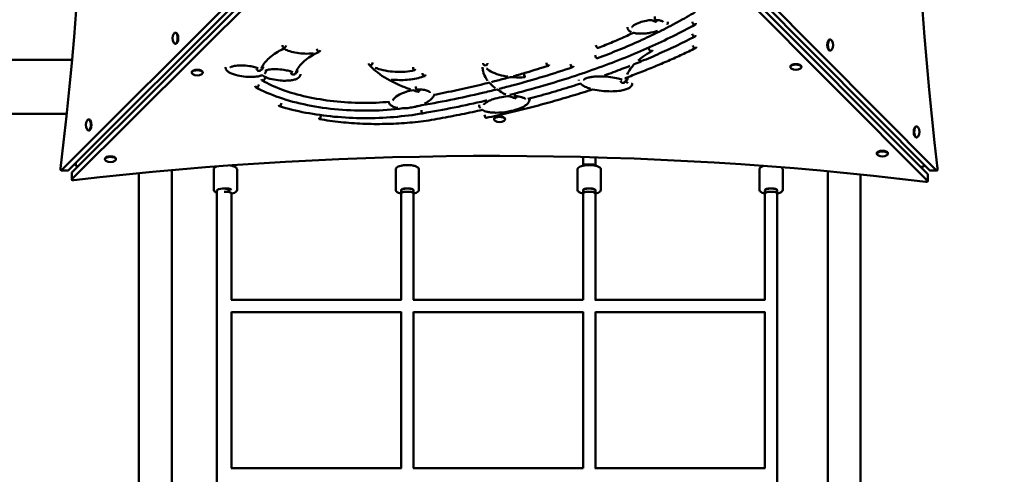
# Model space of a CAD drawing. Units: millimetres. Extents: x 3806 to 27163, y 7100 to 26893.
# Drawn here: x 17494 to 18766, y 17788 to 18375 of the extents above; entities that cross this region are included whole.
import ezdxf

# ---------------------------------------------------------------- set-up
doc = ezdxf.new("R2010")
doc.units = ezdxf.units.MM
doc.header["$LTSCALE"] = 100
doc.layers.add('Widoczne (ISO)', color=7, linetype='Continuous', lineweight=50)
doc.layers.add('Wymiar (ISO)', color=7, linetype='Continuous', lineweight=25)
doc.styles.add('Tekst notatki (ISO)', font='tahoma.ttf')
doc.dimstyles.new('Domyślne (ISO)', dxfattribs={"dimscale": 100, "dimtxt": 3.5, "dimasz": 2.5, "dimexe": 3.175, "dimexo": 0, "dimgap": 0.762, "dimtad": 1, "dimrnd": 1e-08, "dimzin": 0, "dimtxsty": 'Tekst notatki (ISO)', "dimcen": 0.09, "dimdle": 10, "dimclrd": 256, "dimclre": 256, "dimclrt": 256, "dimazin": 0, "dimtfac": 1.001486, "dimtmove": 0, "dimatfit": 3, "dimfxl": 0, "dimtolj": 1, "dimtzin": 0, "dimlwd": -1, "dimlwe": -1, "dimarcsym": 0})

# ---------------------------------------------------------------- blocks, each defined once
blk = doc.blocks.new('*D5')
at = {"layer": 'Defpoints', "color": 0}
for p in [(5399.2, 18468.7), (27163.3, 15937.1), (27163.3, 7417)]:
    blk.add_point(p, dxfattribs=at)
at = {"layer": 'Wymiar (ISO)'}
for p, q in [((5399.2, 18468.7), (5399.2, 7099.5)), ((27163.3, 15937.1), (27163.3, 7099.5)), ((5649.2, 7417), (26913.3, 7417))]:
    blk.add_line(p, q, dxfattribs=at)
for points in [[(5649.2, 7458.7), (5649.2, 7375.4), (5399.2, 7417)], [(26913.3, 7458.7), (26913.3, 7375.4), (27163.3, 7417)]]:
    blk.add_solid(points, dxfattribs=at)
at = {"layer": 'Wymiar (ISO)', "insert": (15643, 7857.8), "char_height": 350, "attachment_point": 1, "style": 'Tekst notatki (ISO)'}
blk.add_mtext('\\A1;21764', dxfattribs=at)

msp = doc.modelspace()

# ---------------------------------------------------------------- linework, layer by layer
at = {"layer": 'Widoczne (ISO)'}
for p, q in [((17548, 18181), (18101.5, 18734.2)), ((17557, 18181), (18110.4, 18734.2)), ((18114.9, 18729.7), (17561.5, 18178.2)), ((18667.1, 18176.3), (18114.9, 18729.7)), ((18119.4, 18734.2), (18669.8, 18180.8)), ((18128.3, 18734.2), (18678.7, 18180.8)), ((18114.9, 18720.8), (17561.5, 18169.3)), ((18667.1, 18167.4), (18114.9, 18720.8)), ((17694.9, 18358.6), (17695.7, 18358.6)), ((18541.4, 18349.8), (18540.6, 18349.8)), ((17694.8, 18344.4), (17695.7, 18344.4)), ((18541.4, 18335.6), (18540.6, 18335.6)), ((17561.6, 18323.7), (16224.3, 18323.7)), ((17716.3, 18306.9), (17716.3, 18307.7)), ((17730.5, 18306.9), (17730.5, 18307.7)), ((18489.7, 18314.2), (18489.7, 18315)), ((18503.9, 18314.2), (18503.9, 18315)), ((17554.8, 18253.7), (16228.2, 18253.7)), ((17582.8, 18246.6), (17583.6, 18246.6)), ((18106.9, 18246.7), (18106.9, 18247.5)), ((18121.1, 18246.7), (18121.1, 18247.5)), ((17582.8, 18232.4), (17583.6, 18232.4)), ((18653, 18237.6), (18652.2, 18237.6)), ((18653, 18223.4), (18652.2, 18223.4)), ((17604.1, 18195.1), (17604.1, 18195.9)), ((17618.3, 18195.1), (17618.3, 18195.9)), ((18221.8, 18198.1), (18221.8, 18187.9)), ((18237.8, 18197.7), (18237.8, 18187.9)), ((18601.5, 18202.1), (18601.5, 18203)), ((18615.7, 18202.1), (18615.7, 18202.9)), ((17547.7, 18180.8), (17556.6, 18180.8)), ((17690.5, 16531.1), (17690.5, 18181.2)), ((17744.8, 18182.2), (17744.8, 18155.7)), ((17774.8, 18182.2), (17774.8, 18155.7)), ((17979.8, 18182.2), (17979.8, 18155.7)), ((18009.8, 18182.2), (18009.8, 18155.7)), ((18214.8, 18182.2), (18214.8, 18155.7)), ((18221.8, 18187.9), (18221.8, 18187.8)), ((18221.8, 18187.9), (18221.8, 18187.9)), ((18221.8, 18187.8), (18221.8, 18186.9)), ((18237.8, 18187.9), (18237.8, 18187.8)), ((18237.8, 18187.9), (18237.8, 18187.9)), ((18237.8, 18187.8), (18237.8, 18186.9)), ((18244.8, 18182.2), (18244.8, 18155.7)), ((18449.8, 18182.2), (18449.8, 18155.7)), ((18479.8, 18182.2), (18479.8, 18155.7)), ((18538.1, 18179.7), (18538.1, 16529.6)), ((18679.1, 18180.6), (18670.1, 18180.6)), ((17561.3, 18168.9), (17561.3, 18177.9)), ((17648.1, 18177.2), (17648.1, 16535.2)), ((18580.5, 16533.5), (18580.5, 18175.6)), ((18667.2, 18167), (18667.2, 18175.9)), ((17748.8, 18154.7), (17748.8, 17359.5)), ((17764.8, 18154.7), (17764.8, 18152.8)), ((17986.8, 18154.7), (17986.8, 18013.6)), ((18002.8, 18154.7), (18002.8, 18013.6)), ((18221.8, 18155.7), (18221.8, 18154.7)), ((18221.8, 18154.7), (18221.8, 18013.6)), ((18237.8, 18155.7), (18237.8, 18154.7)), ((18237.8, 18154.7), (18237.8, 18013.6)), ((18456.8, 18154.7), (18456.8, 18013.6)), ((18472.8, 18154.7), (18472.8, 17359.5)), ((17767.8, 18013.6), (17767.8, 18150.7)), ((17986.8, 18013.6), (17986.8, 18150.7)), ((18002.8, 18013.6), (18002.8, 18150.7)), ((18221.8, 18013.6), (18221.8, 18150.7)), ((18237.8, 18013.6), (18237.8, 18150.7)), ((18456.8, 18013.6), (18456.8, 18150.7)), ((18472.8, 17359.5), (18472.8, 18150.7)), ((17767.3, 18013.6), (17987.2, 18013.6)), ((18002.3, 18013.6), (18222.2, 18013.6)), ((18237.3, 18013.6), (18457.2, 18013.6)), ((17767.8, 17796.1), (17767.8, 17998)), ((17767.8, 17997.6), (17986.8, 17997.6)), ((17986.8, 17998), (17986.8, 17796.1)), ((17986.8, 17796.1), (17986.8, 17998)), ((18002.8, 17998), (18002.8, 17796.1)), ((18002.8, 17796.1), (18002.8, 17998)), ((18002.8, 17997.6), (18221.8, 17997.6)), ((18221.8, 17998), (18221.8, 17796.1)), ((18221.8, 17796.1), (18221.8, 17998)), ((18237.8, 17998), (18237.8, 17796.1)), ((18237.8, 17796.1), (18237.8, 17998)), ((18237.8, 17997.6), (18456.8, 17997.6)), ((18456.8, 17998), (18456.8, 17796.1)), ((18456.8, 17796.1), (18456.8, 17998)), ((17767.3, 17796.1), (17987.2, 17796.1)), ((18002.3, 17796.1), (18222.2, 17796.1)), ((18237.3, 17796.1), (18457.2, 17796.1))]:
    msp.add_line(p, q, dxfattribs=at)
for centre, start, end in [((17702, 18351.5), 146.6213, 213.2422), ((18534.2, 18342.7), 326.6071, 33.3116), ((18496.8, 18321.3), 236.649, 303.2696), ((17723.4, 18314.1), 236.649, 303.2696), ((17590, 18239.5), 146.6213, 213.2422), ((18114, 18253.9), 236.649, 303.2696), ((18645.8, 18230.5), 326.6071, 33.3116), ((17611.2, 18202.2), 236.649, 303.2696), ((18608.6, 18209.3), 236.649, 303.2696)]:
    msp.add_arc(centre, 10.7, start, end, dxfattribs=at)
for centre, major_axis, ratio, start_param, end_param in [((16635.4, 18737.4), (-2.5, -2120), 0.445652, 1.306871, 1.832187), ((19591.5, 18728.1), (1.5, 2120), 0.444788, 1.305789, 1.831104), ((18314.5, 18378.1), (-0.02, -3), 0.010792, 6.171669, 8.315915), ((18315.9, 18375.7), (-1.23, -2.74), 0.634127, 0, 1.585756), ((18365.4, 18371.9), (1.45, -2.63), 0.697261, 4.041462, 7.183055), ((17694.9, 18351.5), (0.01, 7.1), 0.445652, 2.545668, 6.87911), ((17695.7, 18351.5), (0.01, 7.1), 0.445652, 3.141593, 6.283185), ((18365.3, 18356.5), (1.38, -2.66), 0.679543, 4.059531, 7.201124), ((18540.6, 18342.7), (-0.01, -7.1), 0.444788, 3.141593, 6.283185), ((18541.4, 18342.7), (-0.01, -7.1), 0.444788, 2.547306, 6.877472), ((17835.6, 18341.6), (-1.26, 2.72), 0.644654, 0.948437, 2.519233), ((17835.6, 18341.6), (1.75, 2.44), 0.759484, 3.896287, 5.467083), ((17880.1, 18336.8), (1.26, -2.72), 0.644654, 4.090029, 7.231622), ((17879.4, 18336.2), (0.68, -2.92), 0.413285, 5.705486, 6.714598), ((18240.4, 18341.7), (1.11, -2.79), 0.595861, 4.124116, 6.283185), ((18309.3, 18337.4), (1.44, -2.63), 0.694369, 4.04455, 7.186143), ((18366, 18341.4), (1.32, -2.69), 0.662702, 4.07501, 7.216603), ((17947.7, 18319.5), (-2.28, -1.96), 0.835834, 5.659587, 7.230383), ((17947.7, 18319.5), (1.61, 2.53), 0.732851, 3.855773, 5.426569), ((18095.6, 18319), (-2.93, 0.65), 0.890918, 0.193905, 1.764701), ((18095.6, 18319), (-2.63, -1.44), 0.869684, 1.126344, 2.69714), ((18176.2, 18318.8), (0.92, -2.86), 0.524118, 4.161688, 7.30328), ((18239.5, 18328.4), (1.06, -2.81), 0.579007, 4.134093, 6.283185), ((17723.4, 18306.9), (-7.1, 0.01), 0.445654, 2.545664, 6.879114), ((17723.4, 18307.7), (-7.1, 0.01), 0.445654, 3.141593, 6.283185), ((17803, 18312), (2.85, -0.94), 0.885644, 3.426437, 6.091309), ((17806.3, 18313.8), (-1.57, -2.56), 0.723968, 0.168786, 2.273169), ((17847.4, 18307.2), (2.85, -0.94), 0.885644, 3.426437, 6.091358), ((17850.7, 18309), (-1.57, -2.56), 0.723968, 0.168786, 2.273169), ((18003.5, 18313), (0.63, -2.93), 0.387506, 4.207826, 7.349419), ((18016.3, 18305.5), (1.06, -2.81), 0.578435, 4.134418, 7.27601), ((18207.5, 18316.9), (0.97, -2.84), 0.544109, 4.152416, 7.294009), ((18496.8, 18314.2), (-7.1, 0.01), 0.445654, 2.545664, 6.879114), ((18496.8, 18315), (-7.1, 0.01), 0.445654, 3.141593, 6.283185), ((17808.7, 18299.6), (-1.49, -2.6), 0.705829, 5.392802, 8.534395), ((18146.3, 18304.1), (0.22, -2.99), 0.149596, 4.244811, 7.386404), ((18273.4, 18296.5), (2.97, -0.42), 0.893457, 3.266427, 6.283185), ((18277.3, 18299), (-1.38, -2.67), 0.677368, 6.188691, 8.504753), ((17800.6, 18290.8), (-1.45, -2.63), 0.69645, 5.382443, 8.524036), ((18006.5, 18288), (0.26, -2.99), 0.170035, 4.243115, 6.283185), ((18009.5, 18285.2), (-0.85, -2.88), 0.493597, 0, 1.710944), ((18133.7, 18279.7), (-0.12, -3), 0.079279, 5.794282, 7.987547), ((18134.8, 18276.7), (-1.03, -2.82), 0.568666, 0, 1.720056), ((17830.4, 18266.5), (-0.87, -2.87), 0.502253, 5.253832, 8.395424), ((18014.1, 18257.5), (-0.51, 2.96), 0.325056, 1.080095, 2.650891), ((18014.1, 18257.5), (0.52, -2.95), 0.330741, 4.22057, 5.791366), ((17582.8, 18239.5), (0.01, 7.1), 0.445652, 2.545668, 6.87911), ((17583.6, 18239.5), (0.01, 7.1), 0.445652, 3.141593, 6.283185), ((17881.8, 18250), (-0.51, -2.96), 0.323389, 5.202768, 8.344361), ((18022.1, 18248.3), (0.51, -2.96), 0.325056, 5.792484, 6.283185), ((18022.1, 18248.3), (0.43, -2.97), 0.280875, 5.800289, 6.325319), ((18095.9, 18251.5), (0.63, -2.93), 0.391001, 4.20694, 6.283185), ((18114, 18246.7), (-7.1, 0.01), 0.445654, 2.545664, 6.879114), ((18114, 18247.5), (-7.1, 0.01), 0.445654, 3.141593, 6.283185), ((18652.2, 18230.5), (-0.01, -7.1), 0.444788, 3.141593, 6.283185), ((18653, 18230.5), (-0.01, -7.1), 0.444788, 2.547306, 6.877472), ((18108.8, 17254.7), (2120, -1.5), 0.445654, 1.305791, 1.831106), ((18608.6, 18202.1), (-7.1, 0.01), 0.445654, 2.545664, 6.879114), ((18608.6, 18203), (-7.1, 0.01), 0.445654, 3.141593, 6.283185), ((17611.2, 18195.1), (-7.1, 0.01), 0.445654, 2.545664, 6.879114), ((17611.2, 18195.9), (-7.1, 0.01), 0.445654, 3.141593, 6.283185), ((17547.7, 18182.8), (0, -2), 0.445652, 4.448464, 6.703192), ((17556.6, 18182.8), (0, -2), 0.445652, 0, 0.420007), ((17570.9, 18190.8), (1.97, 6.48), 0.64474, 1.843852, 2.449201), ((17570.9, 18190.8), (6.48, 1.96), 0.644562, 3.833595, 4.301897), ((18229.8, 18187.8), (8, 0), 0.078699, 0.00163, 3.139963), ((18229.8, 18187.8), (0, 11.6), 0.690339, 1.565669, 1.569166), ((18229.8, 18187.9), (-8, 0), 0.749715, 6.278058, 6.284815), ((18229.8, 18187.8), (0, 11.6), 0.690339, 4.714019, 4.717516), ((18229.8, 18187.9), (8, 0), 0.749715, 6.281555, 6.288313), ((18657.6, 18189.8), (-6.48, 1.97), 0.644513, 1.840578, 2.448896), ((18657.6, 18189.8), (-1.96, 6.48), 0.644334, 3.833899, 4.299247), ((18670.1, 18182.6), (0, -2), 0.444788, 5.863178, 6.283185), ((18679.1, 18182.6), (0, -2), 0.444788, 5.863178, 8.11429), ((17563.3, 18168.9), (-2, 0), 0.445654, 5.86318, 8.114292), ((17563.3, 18177.9), (-2, 0), 0.445654, 5.86318, 6.283185), ((18665.2, 18167), (2, 0), 0.445654, 4.447383, 6.702112), ((18665.2, 18175.9), (2, 0), 0.445654, 0, 0.418927), ((17756.8, 18154.7), (-8, 0), 0.325568, 3.141593, 6.283185), ((17994.8, 18154.7), (-8, 0), 0.325568, 3.141593, 6.283185), ((18229.8, 18154.7), (-8, 0), 0.325568, 3.141593, 6.283185), ((18229.8, 18154.7), (-8, 0), 0.325568, 3.141593, 6.283185), ((18464.8, 18154.7), (-8, 0), 0.325568, 3.141593, 6.283185), ((17759.8, 18150.7), (8, 0), 0.325568, 0, 1.759413), ((17994.8, 18150.7), (8, 0), 0.325568, 0, 3.141593), ((18229.8, 18150.7), (8, 0), 0.325568, 0, 3.141593), ((18464.8, 18150.7), (8, 0), 0.325568, 0, 3.141593)]:
    msp.add_ellipse(centre, major_axis=major_axis, ratio=ratio, start_param=start_param, end_param=end_param, dxfattribs=at)
for points, knots in [([(18240.6, 18325.6), (18250, 18329.2), (18259.2, 18332.8), (18277.2, 18340.2), (18286, 18344), (18303.3, 18351.8), (18311.8, 18355.8), (18328.2, 18364), (18336.3, 18368.1), (18351.9, 18376.6), (18359.5, 18380.9), (18366.9, 18385.3)], [3.1415927, 3.1415927, 3.1415927, 3.1415927, 3.1862913, 3.1862913, 3.2309899, 3.2309899, 3.2756886, 3.2756886, 3.3203872, 3.3203872, 3.3650858, 3.3650858, 3.3650858, 3.3650858]), ([(18310.5, 18375), (18308, 18374.8), (18305.6, 18374.5), (18300.4, 18373.5), (18297.6, 18372.8), (18292.1, 18370.9), (18289.4, 18369.7), (18286.8, 18367.9), (18286.1, 18367.3), (18285.5, 18366.5), (18285.3, 18366.3), (18285.1, 18365.9), (18285.1, 18365.9), (18285.1, 18365.9)], [0.070332, 0.070332, 0.070332, 0.070332, 0.815744, 0.815744, 1.770845, 1.770845, 2.926209, 2.926209, 3.397668, 3.397668, 3.693038, 3.693038, 3.96562, 3.96562, 3.96562, 3.96562]), ([(18325.5, 18372.6), (18325.5, 18372.6), (18325.5, 18372.6), (18325.5, 18372.7), (18325.4, 18372.8), (18324.8, 18373.2), (18324.5, 18373.4), (18323.6, 18373.8), (18323.1, 18374), (18321.8, 18374.3), (18321.1, 18374.5), (18319.3, 18374.8), (18318.2, 18374.9), (18316.3, 18375.1), (18315.4, 18375.1), (18314.5, 18375.1)], [10.427936, 10.427936, 10.427936, 10.427936, 10.531575, 10.531575, 10.777625, 10.777625, 10.996065, 10.996065, 11.203771, 11.203771, 11.45619, 11.45619, 11.782908, 11.782908, 12.047404, 12.047404, 12.047404, 12.047404]), ([(18331.5, 18372.6), (18331.5, 18372.5), (18331.5, 18372.3), (18331.5, 18371.4), (18331.2, 18370.6), (18330.8, 18369.6), (18330.6, 18369.4), (18330.5, 18369.1)], [2.4205201, 2.4205201, 2.4205201, 2.4205201, 2.4817288, 2.4817288, 2.8287357, 2.8287357, 2.9669632, 2.9669632, 2.9669632, 2.9669632]), ([(18127.2, 18278.4), (18142.1, 18282.2), (18156.8, 18286.2), (18195.8, 18297.5), (18219.6, 18305.3), (18265.3, 18321.8), (18287.1, 18330.6), (18328.6, 18349.2), (18348.3, 18359), (18366.8, 18369.2)], [5.9094323, 5.9094323, 5.9094323, 5.9094323, 5.9704152, 5.9704152, 6.0746719, 6.0746719, 6.1789286, 6.1789286, 6.2831853, 6.2831853, 6.2831853, 6.2831853]), ([(18241.5, 18339), (18244.7, 18340.2), (18247.9, 18341.5), (18254.2, 18344.1), (18257.4, 18345.4), (18263.6, 18348.1), (18266.7, 18349.4), (18272.9, 18352.1), (18275.9, 18353.4), (18281.6, 18356), (18284.3, 18357.2), (18286.9, 18358.5)], [3.14159265, 3.14159265, 3.14159265, 3.14159265, 3.15767738, 3.15767738, 3.17376211, 3.17376211, 3.18984684, 3.18984684, 3.20593156, 3.20593156, 3.22016708, 3.22016708, 3.22016708, 3.22016708]), ([(18284.2, 18359.4), (18283.7, 18359.6), (18283.2, 18359.9), (18281.6, 18360.8), (18280.7, 18361.7), (18279.5, 18363.6), (18279.1, 18364.7), (18279.1, 18365.8), (18279.1, 18365.8), (18279.1, 18365.9)], [8.642505, 8.642505, 8.642505, 8.642505, 8.833575, 8.833575, 9.334722, 9.334722, 9.762491, 9.762491, 9.784992, 9.784992, 9.784992, 9.784992]), ([(18318.1, 18361.1), (18314.6, 18359.9), (18310.7, 18358.9), (18304.6, 18357.9), (18302.5, 18357.7), (18298.5, 18357.4), (18296.7, 18357.4), (18293.4, 18357.5), (18292, 18357.6), (18289.5, 18357.9), (18288.5, 18358.1), (18287.3, 18358.4), (18287.1, 18358.4), (18286.9, 18358.5)], [4.993033, 4.993033, 4.993033, 4.993033, 6.287614, 6.287614, 6.942347, 6.942347, 7.485489, 7.485489, 7.915411, 7.915411, 8.255724, 8.255724, 8.316732, 8.316732, 8.316732, 8.316732]), ([(18287.8, 18317.9), (18290.9, 18319.2), (18294, 18320.4), (18305.3, 18325.1), (18313.3, 18328.5), (18329.1, 18335.5), (18336.9, 18339.1), (18352, 18346.4), (18359.5, 18350.1), (18366.7, 18353.9)], [6.1532478, 6.1532478, 6.1532478, 6.1532478, 6.1677502, 6.1677502, 6.2062286, 6.2062286, 6.244707, 6.244707, 6.2831853, 6.2831853, 6.2831853, 6.2831853]), ([(17835.4, 18338.2), (17832.5, 18336.8), (17829.9, 18335.4), (17824.5, 18332.2), (17821.8, 18330.4), (17817.1, 18326.7), (17815, 18324.8), (17811.4, 18320.9), (17809.9, 18319), (17807.8, 18315.7), (17807.1, 18314.3), (17806.5, 18313)], [3.160023, 3.160023, 3.160023, 3.160023, 3.2657, 3.2657, 3.3898073, 3.3898073, 3.5139147, 3.5139147, 3.638022, 3.638022, 3.7225753, 3.7225753, 3.7225753, 3.7225753]), ([(17835.4, 18338.2), (17837, 18337.1), (17838.9, 18336.2), (17843.7, 18334.4), (17846.7, 18333.5), (17853.1, 18332.3), (17856.5, 18331.9), (17863.3, 18331.5), (17866.8, 18331.5), (17871.4, 18331.9), (17872.5, 18332), (17873.7, 18332.2)], [4.861147, 4.861147, 4.861147, 4.861147, 5.088939, 5.088939, 5.387501, 5.387501, 5.686062, 5.686062, 5.984624, 5.984624, 6.085594, 6.085594, 6.085594, 6.085594]), ([(17879.4, 18333.2), (17876.7, 18331.9), (17874.2, 18330.5), (17868.9, 18327.4), (17866.3, 18325.6), (17861.5, 18321.9), (17859.4, 18320), (17855.8, 18316.1), (17854.3, 18314.2), (17852.2, 18310.8), (17851.5, 18309.5), (17851, 18308.2)], [3.1652726, 3.1652726, 3.1652726, 3.1652726, 3.2657, 3.2657, 3.3898073, 3.3898073, 3.5139147, 3.5139147, 3.638022, 3.638022, 3.7225753, 3.7225753, 3.7225753, 3.7225753]), ([(18276.4, 18300.1), (18282.7, 18302.4), (18289, 18304.8), (18301.5, 18309.6), (18307.8, 18312.2), (18320.1, 18317.3), (18326.2, 18319.9), (18338.3, 18325.1), (18344.2, 18327.8), (18355.9, 18333.2), (18361.6, 18335.9), (18367.3, 18338.7)], [6.1421292, 6.1421292, 6.1421292, 6.1421292, 6.1697798, 6.1697798, 6.1981312, 6.1981312, 6.2264826, 6.2264826, 6.2548339, 6.2548339, 6.2831853, 6.2831853, 6.2831853, 6.2831853]), ([(18310.8, 18334.8), (18306.7, 18332.5), (18302.9, 18330.2), (18297.2, 18326.1), (18295.1, 18324.5), (18293.2, 18322.8)], [5.6626486, 5.6626486, 5.6626486, 5.6626486, 5.7867559, 5.7867559, 5.8673931, 5.8673931, 5.8673931, 5.8673931]), ([(17807.5, 18303.8), (17806.9, 18303.6), (17806.3, 18303.4), (17804.2, 18302.7), (17802.6, 18302.3), (17798.8, 18301.8), (17796.7, 18301.6), (17791.7, 18301.5), (17788.9, 18301.5), (17782.5, 18302.1), (17779, 18302.6), (17771.9, 18304.3), (17768.4, 18305.4), (17764.3, 18307.6), (17763.1, 18308.4), (17761.5, 18309.9), (17760.9, 18310.7), (17760.2, 18312.1), (17760, 18312.7), (17759.9, 18313.5), (17759.9, 18313.7), (17759.9, 18314)], [2.205932, 2.205932, 2.205932, 2.205932, 2.420136, 2.420136, 2.958452, 2.958452, 3.603015, 3.603015, 4.445401, 4.445401, 5.542707, 5.542707, 6.806883, 6.806883, 7.352692, 7.352692, 7.756276, 7.756276, 8.004367, 8.004367, 8.096492, 8.096492, 8.096492, 8.096492]), ([(17802.3, 18312.5), (17801, 18313), (17799.5, 18313.6), (17795.7, 18314.6), (17793.2, 18315.2), (17787.4, 18316.1), (17783.9, 18316.4), (17778.7, 18316.4), (17777, 18316.4), (17774, 18316.1), (17772.7, 18316), (17770.6, 18315.6), (17769.8, 18315.4), (17768.4, 18315), (17767.9, 18314.8), (17767.1, 18314.5), (17766.9, 18314.4), (17766.4, 18314.1), (17766.3, 18314), (17765.9, 18313.8), (17765.8, 18313.7), (17765.8, 18313.6), (17765.8, 18313.6), (17765.8, 18313.6)], [0.088399, 0.088399, 0.088399, 0.088399, 0.658428, 0.658428, 1.457773, 1.457773, 2.509915, 2.509915, 3.023046, 3.023046, 3.419225, 3.419225, 3.707352, 3.707352, 3.911159, 3.911159, 4.058944, 4.058944, 4.172345, 4.172345, 4.361825, 4.361825, 4.398464, 4.398464, 4.398464, 4.398464]), ([(17806.5, 18309.7), (17806.5, 18309.7), (17806.5, 18309.8), (17806.3, 18309.9), (17806.2, 18310.1), (17805.8, 18310.5), (17805.6, 18310.7), (17805.3, 18310.8)], [10.6534023, 10.6534023, 10.6534023, 10.6534023, 10.7844783, 10.7844783, 11.0168576, 11.0168576, 11.1721969, 11.1721969, 11.1721969, 11.1721969]), ([(17812.4, 18309.9), (17812.4, 18309.3), (17812.3, 18308.6), (17811.8, 18307.4), (17811.5, 18306.8), (17810.8, 18306), (17810.6, 18305.8), (17810.4, 18305.6)], [1.1374954, 1.1374954, 1.1374954, 1.1374954, 1.3841133, 1.3841133, 1.662172, 1.662172, 1.7763255, 1.7763255, 1.7763255, 1.7763255]), ([(17846.7, 18307.7), (17845.4, 18308.2), (17843.9, 18308.8), (17840.1, 18309.8), (17837.7, 18310.3), (17831.9, 18311.2), (17828.4, 18311.6), (17823.1, 18311.6), (17821.4, 18311.5), (17818.4, 18311.3), (17817.1, 18311.2), (17815.1, 18310.8), (17814.2, 18310.6), (17812.9, 18310.2), (17812.4, 18310), (17811.5, 18309.7), (17811.2, 18309.5), (17810.9, 18309.4)], [0.088399, 0.088399, 0.088399, 0.088399, 0.658428, 0.658428, 1.457773, 1.457773, 2.509915, 2.509915, 3.023046, 3.023046, 3.419225, 3.419225, 3.707352, 3.707352, 3.911159, 3.911159, 4.085703, 4.085703, 4.085703, 4.085703]), ([(17945.4, 18317.6), (17947.9, 18314.6), (17950.8, 18311.8), (17957.4, 18306.4), (17961, 18303.7), (17968.9, 18298.7), (17973.2, 18296.4), (17982.3, 18291.9), (17987.2, 18289.8), (17994.5, 18287), (17996.7, 18286.2), (17999, 18285.4)], [5.6626486, 5.6626486, 5.6626486, 5.6626486, 5.7867559, 5.7867559, 5.9108633, 5.9108633, 6.0349706, 6.0349706, 6.159078, 6.159078, 6.2108366, 6.2108366, 6.2108366, 6.2108366]), ([(17953.2, 18313.4), (17953.8, 18313.1), (17954.5, 18312.9), (17958.7, 18311.4), (17962.4, 18310.4), (17970.4, 18308.9), (17974.6, 18308.4), (17983.2, 18308), (17987.6, 18308), (17996.1, 18308.6), (18000.2, 18309.2), (18004.1, 18310.1)], [1.958591, 1.958591, 1.958591, 1.958591, 2.016224, 2.016224, 2.297566, 2.297566, 2.578908, 2.578908, 2.860251, 2.860251, 3.141593, 3.141593, 3.141593, 3.141593]), ([(18092.1, 18314.3), (18092.1, 18312.5), (18092.2, 18310.6), (18093.4, 18305.3), (18095, 18301.8), (18097.7, 18297.9), (18098.1, 18297.2), (18098.6, 18296.6)], [5.4007014, 5.4007014, 5.4007014, 5.4007014, 5.4988663, 5.4988663, 5.694946, 5.694946, 5.7319316, 5.7319316, 5.7319316, 5.7319316]), ([(18097.3, 18312.4), (18097.7, 18312), (18098.2, 18311.6), (18101.2, 18309.3), (18104.3, 18307.7), (18111.3, 18304.8), (18115.2, 18303.7), (18121, 18302.4), (18122.7, 18302.1), (18124.5, 18301.9)], [3.3767122, 3.3767122, 3.3767122, 3.3767122, 3.4354032, 3.4354032, 3.73527, 3.73527, 4.0351368, 4.0351368, 4.1545706, 4.1545706, 4.1545706, 4.1545706]), ([(18113.4, 18286.2), (18119.7, 18287.7), (18125.9, 18289.4), (18145.3, 18294.5), (18158.3, 18298.2), (18183.7, 18305.9), (18196.2, 18309.9), (18208.4, 18314.1)], [3.0033519, 3.0033519, 3.0033519, 3.0033519, 3.0296665, 3.0296665, 3.0856296, 3.0856296, 3.1415927, 3.1415927, 3.1415927, 3.1415927]), ([(18131.9, 18302.5), (18137.6, 18304), (18143.2, 18305.6), (18158.3, 18310.1), (18167.8, 18313), (18177.1, 18316)], [3.07374773, 3.07374773, 3.07374773, 3.07374773, 3.09864594, 3.09864594, 3.14159265, 3.14159265, 3.14159265, 3.14159265]), ([(18249.6, 18303.5), (18257.2, 18306.2), (18264.7, 18309), (18275.5, 18313.1), (18278.8, 18314.4), (18282.2, 18315.7)], [6.0955985, 6.0955985, 6.0955985, 6.0955985, 6.12927188, 6.12927188, 6.14459464, 6.14459464, 6.14459464, 6.14459464]), ([(18288.1, 18318), (18286.3, 18316.1), (18284.7, 18314.2), (18281.5, 18309.8), (18280, 18307.3), (18278.9, 18304.8)], [5.9442037, 5.9442037, 5.9442037, 5.9442037, 6.0349706, 6.0349706, 6.1489251, 6.1489251, 6.1489251, 6.1489251]), ([(17807.2, 18297), (17815, 18292.5), (17823.8, 18288.5), (17843.2, 18281.4), (17853.7, 18278.4), (17876, 18273.4), (17887.8, 18271.5), (17911.9, 18268.9), (17924.3, 18268.1), (17948.6, 18267.9), (17960.4, 18268.4), (17972, 18269.4)], [2.02697, 2.02697, 2.02697, 2.02697, 2.249895, 2.249895, 2.472819, 2.472819, 2.695744, 2.695744, 2.918668, 2.918668, 3.130607, 3.130607, 3.130607, 3.130607]), ([(17856.9, 18305.1), (17856.9, 18304.5), (17856.8, 18303.8), (17856.3, 18302.6), (17855.9, 18302), (17854.9, 18300.8), (17854.2, 18300.3), (17852.5, 18299.3), (17851.4, 18298.8), (17848.7, 18297.9), (17847, 18297.5), (17843.3, 18297), (17841.1, 18296.8), (17836.2, 18296.6), (17833.3, 18296.7), (17827, 18297.3), (17823.4, 18297.8), (17816.4, 18299.4), (17812.8, 18300.6), (17809, 18302.6), (17808.2, 18303.2), (17807.4, 18303.8)], [1.137495, 1.137495, 1.137495, 1.137495, 1.384113, 1.384113, 1.662172, 1.662172, 1.984844, 1.984844, 2.420136, 2.420136, 2.958452, 2.958452, 3.603015, 3.603015, 4.445401, 4.445401, 5.542707, 5.542707, 6.806883, 6.806883, 7.21627, 7.21627, 7.21627, 7.21627]), ([(17850.9, 18304.9), (17850.9, 18304.9), (17850.9, 18305), (17850.8, 18305.2), (17850.6, 18305.4), (17850.2, 18305.7), (17850, 18305.9), (17849.8, 18306)], [5.6576356, 5.6576356, 5.6576356, 5.6576356, 5.8018198, 5.8018198, 6.0334211, 6.0334211, 6.1765198, 6.1765198, 6.1765198, 6.1765198]), ([(17973.8, 18298.1), (17975.6, 18297.9), (17977.5, 18297.8), (17982.8, 18297.5), (17986.2, 18297.4), (17992.9, 18297.7), (17996.2, 18298), (18002.7, 18298.8), (18005.9, 18299.4), (18011.9, 18300.8), (18014.7, 18301.7), (18017.4, 18302.7)], [3.2301454, 3.2301454, 3.2301454, 3.2301454, 3.3483306, 3.3483306, 3.5550686, 3.5550686, 3.7618065, 3.7618065, 3.9685445, 3.9685445, 4.1752824, 4.1752824, 4.1752824, 4.1752824]), ([(18028.5, 18278.3), (18038.7, 18280.2), (18048.9, 18282.3), (18069.3, 18286.7), (18079.5, 18289.1), (18093.4, 18292.4), (18097.1, 18293.3), (18100.9, 18294.3)], [2.9280046, 2.9280046, 2.9280046, 2.9280046, 2.9698058, 2.9698058, 3.0127525, 3.0127525, 3.0288133, 3.0288133, 3.0288133, 3.0288133]), ([(18100.6, 18294.2), (18102.2, 18292.4), (18104, 18290.7), (18106.7, 18288.4), (18107.5, 18287.8), (18108.4, 18287.2)], [5.7809626, 5.7809626, 5.7809626, 5.7809626, 5.8910258, 5.8910258, 5.9337185, 5.9337185, 5.9337185, 5.9337185]), ([(18103.5, 18294.9), (18108.9, 18296.3), (18114.2, 18297.7), (18122.4, 18299.9), (18125.3, 18300.6), (18128.1, 18301.4)], [3.03256845, 3.03256845, 3.03256845, 3.03256845, 3.05569923, 3.05569923, 3.06820414, 3.06820414, 3.06820414, 3.06820414]), ([(18128.1, 18301.4), (18129.6, 18301.3), (18131.1, 18301.1), (18137.1, 18300.8), (18141.7, 18300.8), (18146.4, 18301.1), (18146.5, 18301.1), (18146.5, 18301.1)], [4.2366346, 4.2366346, 4.2366346, 4.2366346, 4.3350037, 4.3350037, 4.6348705, 4.6348705, 4.6409267, 4.6409267, 4.6409267, 4.6409267]), ([(18272.5, 18297.9), (18270.3, 18298.7), (18267.8, 18299.4), (18261.9, 18300.7), (18258.3, 18301.3), (18249.9, 18302.1), (18244.9, 18302.3), (18237.8, 18302), (18235.6, 18301.8), (18231.8, 18301.2), (18230.3, 18301), (18227.8, 18300.3), (18226.8, 18300), (18225.3, 18299.5), (18224.8, 18299.2), (18223.9, 18298.7), (18223.6, 18298.5), (18222.9, 18298.1), (18222.7, 18297.8), (18222.6, 18297.6), (18222.6, 18297.6), (18222.6, 18297.6)], [0.084874, 0.084874, 0.084874, 0.084874, 0.951275, 0.951275, 2.090479, 2.090479, 3.547318, 3.547318, 4.226366, 4.226366, 4.730416, 4.730416, 5.093863, 5.093863, 5.354773, 5.354773, 5.549557, 5.549557, 5.864248, 5.864248, 6.031497, 6.031497, 6.031497, 6.031497]), ([(18279.6, 18293.5), (18279.6, 18293.5), (18279.6, 18293.5), (18279.6, 18293.5), (18279.5, 18293.6), (18279.1, 18294.2), (18278.7, 18294.6), (18277.6, 18295.4), (18276.8, 18295.9), (18275.9, 18296.4)], [14.150884, 14.150884, 14.150884, 14.150884, 14.176135, 14.176135, 14.523598, 14.523598, 14.879224, 14.879224, 15.307, 15.307, 15.307, 15.307]), ([(17799.2, 18288.1), (17808.1, 18283.2), (17818.3, 18278.8), (17840.7, 18271), (17852.9, 18267.8), (17878.5, 18262.6), (17892, 18260.7), (17919.7, 18258.3), (17933.8, 18257.8), (17961.8, 18258.3), (17975.7, 18259.3), (17989.2, 18261)], [1.972703, 1.972703, 1.972703, 1.972703, 2.206481, 2.206481, 2.440259, 2.440259, 2.674037, 2.674037, 2.907815, 2.907815, 3.140499, 3.140499, 3.140499, 3.140499]), ([(18002, 18284.4), (17999, 18283.9), (17996.1, 18283.2), (17990.2, 18281.4), (17987.2, 18280.2), (17981.6, 18277.3), (17979.1, 18275.5), (17977.1, 18273.1), (17976.7, 18272.5), (17976.4, 18271.7), (17976.3, 18271.4), (17976.3, 18271.2)], [0.073442, 0.073442, 0.073442, 0.073442, 1.040555, 1.040555, 2.252104, 2.252104, 3.700483, 3.700483, 4.285675, 4.285675, 4.666947, 4.666947, 4.666947, 4.666947]), ([(18024.1, 18281), (18024.1, 18281.2), (18024.1, 18281.4), (18023.9, 18281.8), (18023.7, 18282.2), (18022.8, 18282.9), (18022.4, 18283.1), (18021.4, 18283.6), (18020.6, 18283.9), (18019, 18284.4), (18018, 18284.6), (18015.9, 18284.9), (18014.7, 18285.1), (18011.9, 18285.2), (18010.4, 18285.2), (18008.1, 18285.1), (18007.4, 18285), (18006.7, 18285)], [12.489312, 12.489312, 12.489312, 12.489312, 12.834275, 12.834275, 13.33191, 13.33191, 13.554449, 13.554449, 13.867696, 13.867696, 14.181846, 14.181846, 14.549161, 14.549161, 15.016749, 15.016749, 15.228039, 15.228039, 15.228039, 15.228039]), ([(18008.2, 18263.9), (18022.5, 18266.4), (18036.6, 18269.1), (18064.5, 18274.7), (18078.3, 18277.8), (18098.2, 18282.4), (18104.5, 18284), (18110.8, 18285.5)], [2.861966, 2.861966, 2.861966, 2.861966, 2.9177403, 2.9177403, 2.9737034, 2.9737034, 2.9997346, 2.9997346, 2.9997346, 2.9997346]), ([(18096.6, 18248.6), (18106.3, 18250.7), (18115.9, 18252.8), (18135.1, 18257.4), (18144.5, 18259.7), (18163.3, 18264.5), (18172.5, 18267), (18190.8, 18272.1), (18199.9, 18274.8), (18217.5, 18280.1), (18226.1, 18282.8), (18234.5, 18285.5)], [2.9595315, 2.9595315, 2.9595315, 2.9595315, 2.9959437, 2.9959437, 3.032356, 3.032356, 3.0687682, 3.0687682, 3.1051804, 3.1051804, 3.1404552, 3.1404552, 3.1404552, 3.1404552]), ([(18110.7, 18285.5), (18113, 18283.8), (18115.6, 18282.3), (18119.5, 18280.1), (18120.7, 18279.5), (18122, 18278.9)], [5.9723012, 5.9723012, 5.9723012, 5.9723012, 6.0871056, 6.0871056, 6.1367839, 6.1367839, 6.1367839, 6.1367839]), ([(18150.6, 18273.1), (18155.1, 18274.3), (18159.6, 18275.5), (18168.9, 18278), (18173.7, 18279.4), (18183.3, 18282.1), (18188, 18283.5), (18197.5, 18286.4), (18202.2, 18287.8), (18210.9, 18290.5), (18214.8, 18291.8), (18218.8, 18293.1)], [3.04477648, 3.04477648, 3.04477648, 3.04477648, 3.0629424, 3.0629424, 3.08260496, 3.08260496, 3.10226753, 3.10226753, 3.12193009, 3.12193009, 3.13886904, 3.13886904, 3.13886904, 3.13886904]), ([(18231.7, 18286.3), (18231.4, 18286.4), (18231.1, 18286.4), (18228.6, 18287.2), (18226.6, 18287.9), (18223.1, 18289.5), (18221.7, 18290.3), (18219.8, 18291.8), (18219.1, 18292.3), (18218.5, 18293)], [7.984746, 7.984746, 7.984746, 7.984746, 8.08523, 8.08523, 8.866678, 8.866678, 9.511068, 9.511068, 9.885127, 9.885127, 9.885127, 9.885127]), ([(18285.6, 18293.5), (18285.6, 18293.4), (18285.5, 18293.3), (18285.5, 18292.3), (18285.2, 18291.4), (18284.4, 18289.8), (18283.8, 18289.1), (18282.3, 18287.8), (18281.2, 18287.1), (18278.6, 18285.8), (18276.9, 18285.2), (18272.8, 18284.2), (18270.4, 18283.8), (18264.8, 18283.1), (18261.5, 18282.9), (18254, 18282.9), (18249.7, 18283.1), (18241.7, 18284.1), (18238, 18284.7), (18234.5, 18285.5)], [1.583461, 1.583461, 1.583461, 1.583461, 1.628276, 1.628276, 1.999319, 1.999319, 2.364191, 2.364191, 2.837189, 2.837189, 3.466459, 3.466459, 4.226551, 4.226551, 5.198972, 5.198972, 6.489665, 6.489665, 7.656658, 7.656658, 7.656658, 7.656658]), ([(17982.4, 18261.5), (17982.4, 18261.5), (17982.4, 18261.5), (17980.3, 18261.9), (17978.4, 18262.4), (17975.3, 18263.7), (17974, 18264.5), (17972, 18266.3), (17971.2, 18267.4), (17970.7, 18268.8), (17970.6, 18269.1), (17970.5, 18269.3)], [10.207154, 10.207154, 10.207154, 10.207154, 10.210745, 10.210745, 10.858705, 10.858705, 11.421442, 11.421442, 11.983358, 11.983358, 12.097219, 12.097219, 12.097219, 12.097219]), ([(18014.6, 18254.5), (18042, 18259.2), (18068.9, 18264.6), (18095.8, 18270.8), (18096.7, 18271), (18097.5, 18271.2)], [5.7619076, 5.7619076, 5.7619076, 5.7619076, 5.8661586, 5.8661586, 5.8694337, 5.8694337, 5.8694337, 5.8694337]), ([(18029.7, 18278.5), (18029.6, 18278.3), (18029.5, 18278.1), (18029, 18276.7), (18028.2, 18275.5), (18025.9, 18272.8), (18024, 18271.3), (18020.4, 18269), (18018.7, 18268), (18016.8, 18267.2)], [3.780942, 3.780942, 3.780942, 3.780942, 3.873624, 3.873624, 4.547377, 4.547377, 5.598655, 5.598655, 6.382186, 6.382186, 6.382186, 6.382186]), ([(18153, 18272.9), (18153, 18272.8), (18153, 18272.8), (18153, 18271.8), (18152.7, 18270.9), (18151.9, 18269.1), (18151.3, 18268.2), (18149.5, 18266.2), (18148.1, 18265.1), (18144.2, 18262.7), (18141.4, 18261.4), (18134.4, 18258.9), (18130, 18257.7), (18120.2, 18255.9), (18114.5, 18255.3), (18106.7, 18255.4), (18104.5, 18255.5), (18100.8, 18256), (18099.3, 18256.2), (18095.6, 18257.1), (18093.5, 18257.8), (18091.8, 18258.9), (18091.7, 18258.9), (18091.7, 18258.9)], [2.789031, 2.789031, 2.789031, 2.789031, 2.820982, 2.820982, 3.226657, 3.226657, 3.717925, 3.717925, 4.473952, 4.473952, 5.631859, 5.631859, 7.134638, 7.134638, 8.807441, 8.807441, 9.474597, 9.474597, 9.943716, 9.943716, 10.701937, 10.701937, 10.715558, 10.715558, 10.715558, 10.715558]), ([(18126.9, 18276.7), (18123.4, 18276.5), (18120, 18276), (18112.8, 18274.8), (18109, 18273.8), (18103.7, 18272.1), (18101.9, 18271.3), (18098.9, 18269.9), (18097.6, 18269.2), (18095.7, 18267.9), (18095, 18267.3), (18094.1, 18266.4), (18093.9, 18266), (18093.6, 18265.5), (18093.6, 18265.3), (18093.6, 18265.3)], [0.063139, 0.063139, 0.063139, 0.063139, 1.115413, 1.115413, 2.401626, 2.401626, 3.12937, 3.12937, 3.776041, 3.776041, 4.277826, 4.277826, 4.637944, 4.637944, 5.013531, 5.013531, 5.013531, 5.013531]), ([(18147, 18272.9), (18147, 18272.9), (18147, 18273), (18147, 18273), (18147, 18273.1), (18146.6, 18273.5), (18146.4, 18273.7), (18145.7, 18274.2), (18145.2, 18274.5), (18143.9, 18275), (18143.1, 18275.3), (18141.3, 18275.8), (18140.2, 18276), (18137.5, 18276.4), (18135.9, 18276.6), (18134, 18276.7), (18133.8, 18276.7), (18133.6, 18276.7)], [12.857798, 12.857798, 12.857798, 12.857798, 13.001169, 13.001169, 13.365628, 13.365628, 13.589322, 13.589322, 13.867273, 13.867273, 14.163257, 14.163257, 14.532292, 14.532292, 15.020147, 15.020147, 15.090774, 15.090774, 15.090774, 15.090774]), ([(17829.5, 18263.6), (17840.3, 18260.4), (17851.7, 18257.6), (17875.5, 18253.1), (17887.8, 18251.4), (17913.1, 18249), (17926, 18248.4), (17951.8, 18248.2), (17964.7, 18248.7), (17990.1, 18250.8), (18002.6, 18252.4), (18014.6, 18254.5)], [2.1675152, 2.1675152, 2.1675152, 2.1675152, 2.3623307, 2.3623307, 2.5571462, 2.5571462, 2.7519617, 2.7519617, 2.9467772, 2.9467772, 3.1415654, 3.1415654, 3.1415654, 3.1415654]), ([(18008.2, 18263.9), (18006.9, 18263.5), (18005.6, 18263.2), (18001.9, 18262.3), (17999.5, 18261.9), (17995.1, 18261.3), (17993, 18261.1), (17990.4, 18261), (17989.8, 18261), (17989.2, 18261)], [7.489928, 7.489928, 7.489928, 7.489928, 7.960272, 7.960272, 8.721269, 8.721269, 9.344527, 9.344527, 9.520818, 9.520818, 9.520818, 9.520818]), ([(18022.6, 18245.4), (18027.4, 18246.2), (18032.1, 18247), (18041.6, 18248.8), (18046.4, 18249.6), (18055.8, 18251.5), (18060.5, 18252.4), (18069.8, 18254.3), (18074.5, 18255.2), (18083.4, 18257.1), (18087.6, 18258), (18091.8, 18258.9)], [3.05295028, 3.05295028, 3.05295028, 3.05295028, 3.07067875, 3.07067875, 3.08840723, 3.08840723, 3.1061357, 3.1061357, 3.12386418, 3.12386418, 3.14006593, 3.14006593, 3.14006593, 3.14006593]), ([(18089.1, 18261.1), (18088.9, 18261.4), (18088.7, 18261.7), (18088.2, 18262.5), (18088, 18263), (18087.7, 18264.1), (18087.6, 18264.7), (18087.6, 18265.3)], [11.1760374, 11.1760374, 11.1760374, 11.1760374, 11.3209734, 11.3209734, 11.5736435, 11.5736435, 11.8118482, 11.8118482, 11.8118482, 11.8118482]), ([(17881.2, 18247), (17890.2, 18245.5), (17899.4, 18244.2), (17918.1, 18242.2), (17927.6, 18241.5), (17946.8, 18240.7), (17956.4, 18240.6), (17975.6, 18241), (17985.1, 18241.4), (18004, 18243), (18013.4, 18244), (18022.5, 18245.4)], [2.4528435, 2.4528435, 2.4528435, 2.4528435, 2.5905934, 2.5905934, 2.7283432, 2.7283432, 2.866093, 2.866093, 3.0038428, 3.0038428, 3.1415927, 3.1415927, 3.1415927, 3.1415927]), ([(17748.5, 18186), (17748.4, 18185.9), (17748.3, 18185.9), (17747.1, 18185.4), (17746.3, 18184.8), (17745.1, 18183.6), (17744.8, 18182.9), (17744.8, 18182.2)], [7.1703954, 7.1703954, 7.1703954, 7.1703954, 7.2084513, 7.2084513, 7.5559568, 7.5559568, 7.8539816, 7.8539816, 7.8539816, 7.8539816]), ([(17774.8, 18182.2), (17774.8, 18182.7), (17774.6, 18183.2), (17773.9, 18184.2), (17773.3, 18184.7), (17771.8, 18185.7), (17770.6, 18186.1), (17768.3, 18186.8), (17767.2, 18187.1), (17765.9, 18187.3)], [4.712389, 4.712389, 4.712389, 4.712389, 4.92102, 4.92102, 5.199609, 5.199609, 5.555261, 5.555261, 5.838036, 5.838036, 5.838036, 5.838036]), ([(18009.8, 18182.2), (18009.8, 18182.7), (18009.6, 18183.2), (18008.9, 18184.2), (18008.3, 18184.7), (18006.8, 18185.7), (18005.6, 18186.1), (18003.1, 18186.9), (18001.7, 18187.2), (17998.8, 18187.6), (17997.2, 18187.7), (17994.1, 18187.7), (17992.5, 18187.7), (17989.5, 18187.4), (17988, 18187.2), (17985.4, 18186.6), (17984.2, 18186.3), (17982.1, 18185.4), (17981.3, 18184.8), (17980.1, 18183.6), (17979.8, 18182.9), (17979.8, 18182.2)], [4.712389, 4.712389, 4.712389, 4.712389, 4.92102, 4.92102, 5.199609, 5.199609, 5.555261, 5.555261, 5.892457, 5.892457, 6.221384, 6.221384, 6.548064, 6.548064, 6.875686, 6.875686, 7.208451, 7.208451, 7.555957, 7.555957, 7.853982, 7.853982, 7.853982, 7.853982]), ([(18244.8, 18182.2), (18244.8, 18182.7), (18244.6, 18183.2), (18243.9, 18184.2), (18243.3, 18184.7), (18241.8, 18185.7), (18240.6, 18186.1), (18238.1, 18186.9), (18236.7, 18187.2), (18233.8, 18187.6), (18232.2, 18187.7), (18229.1, 18187.7), (18227.5, 18187.7), (18224.5, 18187.4), (18223, 18187.2), (18220.4, 18186.6), (18219.2, 18186.3), (18217.1, 18185.4), (18216.3, 18184.8), (18215.1, 18183.6), (18214.8, 18182.9), (18214.8, 18182.2)], [4.712389, 4.712389, 4.712389, 4.712389, 4.92102, 4.92102, 5.199609, 5.199609, 5.555261, 5.555261, 5.892457, 5.892457, 6.221384, 6.221384, 6.548064, 6.548064, 6.875686, 6.875686, 7.208451, 7.208451, 7.555957, 7.555957, 7.853982, 7.853982, 7.853982, 7.853982]), ([(18455.4, 18186.6), (18454.6, 18186.4), (18453.8, 18186.1), (18452.1, 18185.4), (18451.3, 18184.8), (18450.1, 18183.6), (18449.8, 18182.9), (18449.8, 18182.2)], [6.9885974, 6.9885974, 6.9885974, 6.9885974, 7.2084513, 7.2084513, 7.5559568, 7.5559568, 7.8539816, 7.8539816, 7.8539816, 7.8539816]), ([(18479.8, 18182.2), (18479.8, 18182.7), (18479.6, 18183.2), (18479, 18184.1), (18478.6, 18184.5), (18478.1, 18184.9)], [4.712389, 4.712389, 4.712389, 4.712389, 4.9210195, 4.9210195, 5.1369534, 5.1369534, 5.1369534, 5.1369534]), ([(17744.8, 18155.7), (17744.8, 18155.2), (17744.9, 18154.6), (17745.6, 18153.6), (17746.2, 18153.1), (17747.4, 18152.4), (17748, 18152.1), (17748.8, 18151.8)], [1.5707963, 1.5707963, 1.5707963, 1.5707963, 1.7794269, 1.7794269, 2.0580163, 2.0580163, 2.2778474, 2.2778474, 2.2778474, 2.2778474]), ([(17767.8, 18155.7), (17767.8, 18155.7), (17767.7, 18155.8), (17767.5, 18156), (17767.2, 18156.2), (17766.6, 18156.5), (17766.1, 18156.7), (17765, 18157.1), (17764.3, 18157.2), (17762.8, 18157.5), (17761.9, 18157.5), (17760.2, 18157.6), (17759.3, 18157.6), (17757.5, 18157.5), (17756.7, 18157.5), (17756, 18157.3)], [4.773953, 4.773953, 4.773953, 4.773953, 5.026548, 5.026548, 5.268897, 5.268897, 5.537031, 5.537031, 5.829555, 5.829555, 6.134179, 6.134179, 6.443299, 6.443299, 6.736558, 6.736558, 6.736558, 6.736558]), ([(17767.7, 18150.9), (17767.8, 18150.9), (17767.8, 18150.9), (17769.1, 18151.2), (17770.3, 18151.6), (17772.4, 18152.5), (17773.2, 18153), (17774.4, 18154.2), (17774.8, 18154.9), (17774.8, 18155.7)], [3.7298256, 3.7298256, 3.7298256, 3.7298256, 3.734093, 3.734093, 4.0668587, 4.0668587, 4.4143642, 4.4143642, 4.712389, 4.712389, 4.712389, 4.712389]), ([(17979.8, 18155.7), (17979.8, 18155.2), (17979.9, 18154.6), (17980.6, 18153.6), (17981.2, 18153.1), (17982.7, 18152.2), (17983.9, 18151.7), (17985.7, 18151.2), (17986.2, 18151), (17986.8, 18150.9)], [1.5707963, 1.5707963, 1.5707963, 1.5707963, 1.7794269, 1.7794269, 2.0580163, 2.0580163, 2.4136687, 2.4136687, 2.5517615, 2.5517615, 2.5517615, 2.5517615]), ([(18002.8, 18155.7), (18002.8, 18155.7), (18002.7, 18155.8), (18002.5, 18156), (18002.2, 18156.2), (18001.6, 18156.5), (18001.1, 18156.7), (18000, 18157.1), (17999.3, 18157.2), (17997.8, 18157.5), (17996.9, 18157.5), (17995.2, 18157.6), (17994.3, 18157.6), (17992.5, 18157.5), (17991.6, 18157.4), (17990.1, 18157.2), (17989.4, 18157), (17988.2, 18156.7), (17987.7, 18156.4), (17987.1, 18156.1), (17986.9, 18155.9), (17986.8, 18155.7), (17986.8, 18155.7), (17986.8, 18155.7)], [4.773953, 4.773953, 4.773953, 4.773953, 5.026548, 5.026548, 5.268897, 5.268897, 5.537031, 5.537031, 5.829555, 5.829555, 6.134179, 6.134179, 6.443299, 6.443299, 6.752345, 6.752345, 7.056571, 7.056571, 7.347322, 7.347322, 7.609279, 7.609279, 7.792418, 7.792418, 7.792418, 7.792418]), ([(18002.8, 18150.9), (18002.8, 18150.9), (18002.8, 18150.9), (18004.1, 18151.2), (18005.3, 18151.6), (18007.4, 18152.5), (18008.2, 18153), (18009.4, 18154.2), (18009.8, 18154.9), (18009.8, 18155.7)], [3.7314238, 3.7314238, 3.7314238, 3.7314238, 3.734093, 3.734093, 4.0668587, 4.0668587, 4.4143642, 4.4143642, 4.712389, 4.712389, 4.712389, 4.712389]), ([(18214.8, 18155.7), (18214.8, 18155.2), (18214.9, 18154.6), (18215.6, 18153.6), (18216.2, 18153.1), (18217.7, 18152.2), (18218.9, 18151.7), (18220.7, 18151.2), (18221.2, 18151), (18221.8, 18150.9)], [1.5707963, 1.5707963, 1.5707963, 1.5707963, 1.7794269, 1.7794269, 2.0580163, 2.0580163, 2.4136687, 2.4136687, 2.5517615, 2.5517615, 2.5517615, 2.5517615]), ([(18237.8, 18155.7), (18237.8, 18155.7), (18237.7, 18155.8), (18237.5, 18156), (18237.2, 18156.2), (18236.6, 18156.5), (18236.1, 18156.7), (18235, 18157.1), (18234.3, 18157.2), (18232.8, 18157.5), (18231.9, 18157.5), (18230.2, 18157.6), (18229.3, 18157.6), (18227.5, 18157.5), (18226.6, 18157.4), (18225.1, 18157.2), (18224.4, 18157), (18223.2, 18156.7), (18222.7, 18156.4), (18222.1, 18156.1), (18221.9, 18155.9), (18221.8, 18155.7), (18221.8, 18155.7), (18221.8, 18155.7)], [4.773953, 4.773953, 4.773953, 4.773953, 5.026548, 5.026548, 5.268897, 5.268897, 5.537031, 5.537031, 5.829555, 5.829555, 6.134179, 6.134179, 6.443299, 6.443299, 6.752345, 6.752345, 7.056571, 7.056571, 7.347322, 7.347322, 7.609279, 7.609279, 7.792418, 7.792418, 7.792418, 7.792418]), ([(18237.8, 18150.9), (18237.8, 18150.9), (18237.8, 18150.9), (18239.1, 18151.2), (18240.3, 18151.6), (18242.4, 18152.5), (18243.2, 18153), (18244.4, 18154.2), (18244.8, 18154.9), (18244.8, 18155.7)], [3.7314238, 3.7314238, 3.7314238, 3.7314238, 3.734093, 3.734093, 4.0668587, 4.0668587, 4.4143642, 4.4143642, 4.712389, 4.712389, 4.712389, 4.712389]), ([(18449.8, 18155.7), (18449.8, 18155.2), (18449.9, 18154.6), (18450.6, 18153.6), (18451.2, 18153.1), (18452.7, 18152.2), (18453.9, 18151.7), (18455.7, 18151.2), (18456.2, 18151), (18456.8, 18150.9)], [1.5707963, 1.5707963, 1.5707963, 1.5707963, 1.7794269, 1.7794269, 2.0580163, 2.0580163, 2.4136687, 2.4136687, 2.5517615, 2.5517615, 2.5517615, 2.5517615]), ([(18472.8, 18155.7), (18472.8, 18155.7), (18472.7, 18155.8), (18472.5, 18156), (18472.2, 18156.2), (18471.6, 18156.5), (18471.1, 18156.7), (18470, 18157.1), (18469.3, 18157.2), (18467.8, 18157.5), (18466.9, 18157.5), (18465.2, 18157.6), (18464.3, 18157.6), (18462.5, 18157.5), (18461.6, 18157.4), (18460.1, 18157.2), (18459.4, 18157), (18458.2, 18156.7), (18457.7, 18156.4), (18457.1, 18156.1), (18456.9, 18155.9), (18456.8, 18155.7), (18456.8, 18155.7), (18456.8, 18155.7)], [4.773953, 4.773953, 4.773953, 4.773953, 5.026548, 5.026548, 5.268897, 5.268897, 5.537031, 5.537031, 5.829555, 5.829555, 6.134179, 6.134179, 6.443299, 6.443299, 6.752345, 6.752345, 7.056571, 7.056571, 7.347322, 7.347322, 7.609279, 7.609279, 7.792418, 7.792418, 7.792418, 7.792418]), ([(18472.8, 18150.9), (18472.8, 18150.9), (18472.8, 18150.9), (18474.1, 18151.2), (18475.3, 18151.6), (18477.4, 18152.5), (18478.2, 18153), (18479.4, 18154.2), (18479.8, 18154.9), (18479.8, 18155.7)], [3.7314238, 3.7314238, 3.7314238, 3.7314238, 3.734093, 3.734093, 4.0668587, 4.0668587, 4.4143642, 4.4143642, 4.712389, 4.712389, 4.712389, 4.712389])]:
    msp.add_open_spline(points, degree=3, knots=knots, dxfattribs=at)
for points in [[(18310.4, 18375), (18311.8, 18374.3), (18313.2, 18373.6), (18314.6, 18373)], [(17879.3, 18333.1), (17879.6, 18333.2), (17879.8, 18333.3), (17880.1, 18333.3)], [(17881.3, 18334.1), (17880.9, 18333.9), (17880.5, 18333.7), (17880.1, 18333.5)], [(18216.6, 18296.8), (18216.6, 18297.1), (18216.6, 18297.4), (18216.6, 18297.6)], [(18276.4, 18296.1), (18276.4, 18296.1), (18276.4, 18296.1), (18276.4, 18296.1)], [(18277.3, 18300.4), (18277.1, 18299.7), (18276.9, 18299), (18276.8, 18298.3)], [(18002, 18284.4), (18004.1, 18283.7), (18006.4, 18283), (18008.6, 18282.3)], [(18126.8, 18276.7), (18129.1, 18275.7), (18131.4, 18274.7), (18133.8, 18273.9)], [(18014.6, 18254.5), (18014.6, 18254.5), (18014.6, 18254.5), (18014.6, 18254.5)]]:
    msp.add_open_spline(points, degree=3, dxfattribs=at)

# ---------------------------------------------------------------- dimensions: what is measured, and where the dimension line sits
at = {"layer": 'Wymiar (ISO)'}
dim = msp.add_linear_dim(base=(27163.3, 7417), p1=(5399.2, 18468.7), p2=(27163.3, 15937.1), angle=180, dimstyle='Domyślne (ISO)', override={"dimdec": 0, "dimtp": 0, "dimtm": 0, "dimtdec": 2, "dimtofl": 0, "dimatfit": 1}, dxfattribs=at)
dim.commit()
dim.dimension.update_dxf_attribs({"geometry": '*D5', "text_midpoint": (16281.2, 7417), "dimtype": 160})

doc.saveas('drawing.dxf')
